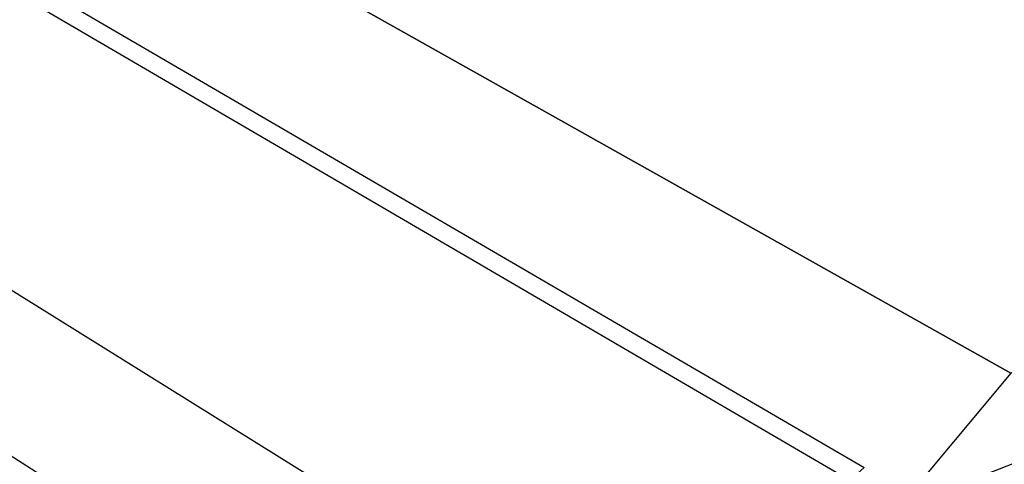
# Model space of a CAD drawing. Extents: x -900 to 900, y -383 to 418.
# Drawn here: x -144 to -140, y 355 to 357 of the extents above; entities that cross this region are included whole.
import ezdxf

# ---------------------------------------------------------------- set-up
doc = ezdxf.new("R2010")
doc.units = 0
doc.header["$MEASUREMENT"] = 0
doc.layers.get('0').update_dxf_attribs({"linetype": 'CONTINUOUS'})

msp = doc.modelspace()

# ---------------------------------------------------------------- linework, layer by layer
for points in [[(211.3835, 389.9552, 1.9999), (-210, 390, 1.9999), (-225, 321.6487, 2)], [(218.917, 387.1837, 2), (213.2762, 389.7406, 2), (-225, 321.6487, 2)], [(223.445, 381.9786, 2.0001), (218.917, 387.1837, 2), (-225, 321.6487, 2)], [(224.4662, 379.1432, 2), (223.3243, 381.8894, 2), (-225, 321.6487, 2)], [(194.6951, 379.5462, -48.477), (-194.6951, 379.5462, -48.477), (-193.58, 322.2675, -50.4767)], [(-193.58, 322.2675, -50.4767), (193.58, 322.2675, -50.4772), (194.6951, 379.5462, -48.477)], [(225.1193, 375.0604, 2), (224.421, 379.1274, 1.9999), (-225, 321.6487, 2)], [(-142.2207, 354.2258, -20.1516), (-143.3462, 352.875, -20.7145), (-176.1163, 375.9892, -19.9145)], [(-140.0713, 355.7635, -19.9945), (-140.5257, 355.2193, -20.3212), (-176.1163, 375.9892, -19.9145)], [(-138.5159, 356.4334, -19.9814), (-140.0713, 355.7635, -19.9945), (-176.1163, 375.9892, -19.9145)], [(-135.6435, 357.3171, -19.997), (-138.5159, 356.4334, -19.9814), (-176.1163, 375.9892, -19.9145)], [(-134.923, 357.1575, -20.1954), (-135.6435, 357.3171, -19.997), (-176.1163, 375.9892, -19.9145)], [(122.4114, 349.5416, -20.1535), (121.7525, 346.8308, -19.9906), (-176.1163, 375.9892, -19.9145)], [(126.1501, 354.5526, -20.0606), (125.1402, 353.6954, -19.8623), (-176.1163, 375.9892, -19.9145)], [(133.8727, 357.3535, -20.2907), (131.2029, 357.1095, -20.0066), (-176.1163, 375.9892, -19.9145)], [(-143.504, 352.8198, -20.0001), (-144.4854, 351.1902, -20.0719), (-176, 375.9631, -20)], [(-140.6612, 355.3842, -20), (-141.6003, 354.5429, -20.0691), (-176, 375.9631, -20)], [(-176, 375.9631, -20), (121.4993, 345.065, -19.992), (-133.3913, 357.411, -20)], [(122.9297, 350.6563, -20.4325), (122.3368, 349.5668, -20), (-176, 375.9631, -20)], [(124.8929, 353.7292, -20.0002), (122.9297, 350.6563, -20.4325), (-176, 375.9631, -20)], [(130.4843, 356.8617, -20.3412), (129.228, 356.5277, -19.995), (-176, 375.9631, -20)], [(225, 321.6487, 2), (225, 375, 2), (-225, 321.6487, 2)], [(-139.1491, 356.1006, -20.0593), (-139.3532, 355.9825, -20.5127), (-140.4337, 355.0423, -20.3063)], [(-140.5257, 355.2193, -20.3212), (-139.3463, 355.6787, -20.1156), (-141.6607, 353.6551, -20.4275)], [(-139.3463, 355.6787, -20.1156), (-138.9215, 355.6622, -20.4014), (-141.1581, 353.9605, -20.4801)]]:
    msp.add_3dface(points)

doc.saveas('drawing.dxf')
